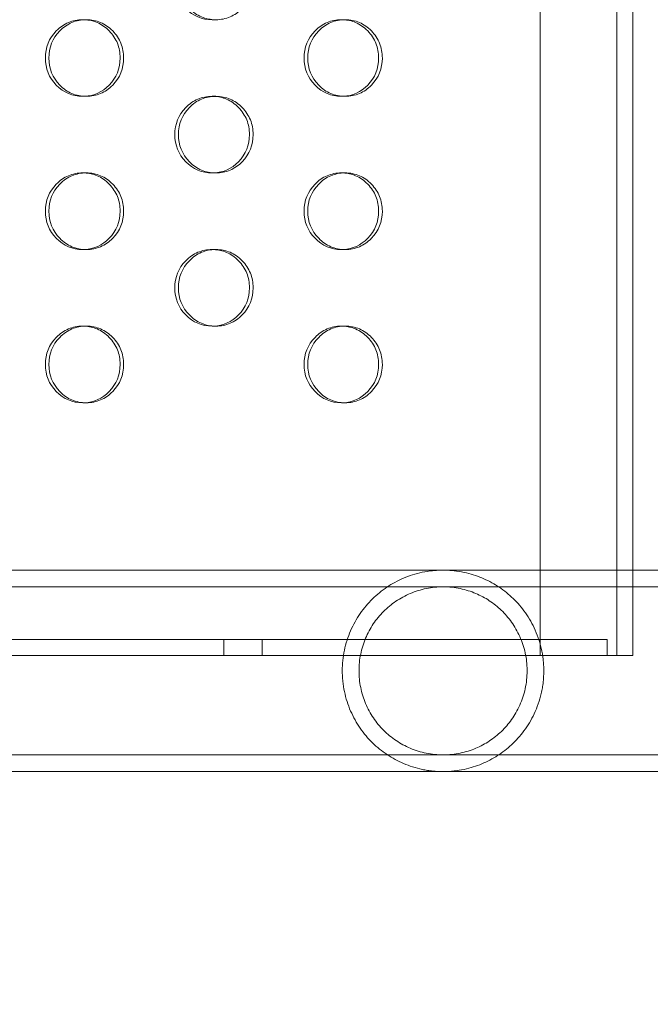
# Model space of a CAD drawing. Extents: x -857 to 0, y -776 to 0.
# Drawn here: x -318 to -314, y -590 to -584 of the extents above; entities that cross this region are included whole.
import ezdxf

# ---------------------------------------------------------------- set-up
doc = ezdxf.new("R2010")
doc.units = 0
doc.header["$MEASUREMENT"] = 0
doc.header["$PDMODE"] = 64
doc.styles.get("Standard").update_dxf_attribs({"font": 'Helvetica LT 57 Condensed_0.ttf'})
doc.dimstyles.new('FEET-METERS', dxfattribs={"dimtxt": 12, "dimasz": 7, "dimexe": 3, "dimexo": 3, "dimgap": 3, "dimtad": 0, "dimdec": 1, "dimzin": 3, "dimdsep": 46, "dimlunit": 4, "dimtxsty": 'Standard', "dimcen": 0.09, "dimadec": 0, "dimazin": 0, "dimtfac": 2, "dimtdec": 1, "dimtofl": 0, "dimtmove": 0, "dimatfit": 3, "dimfxl": 1, "dimfrac": 2, "dimtolj": 1, "dimtzin": 3, "dimarcsym": 0})

# ---------------------------------------------------------------- blocks, each defined once
blk = doc.blocks.new('*D177')
at = {"color": 0, "lineweight": -2, "transparency": 16777216}
for p, q in [((-590.3112, -583.6749), (-590.3112, -235.5667)), ((-45.4048, -432.2191), (-45.4048, -235.5667)), ((-583.3112, -238.5667), (-432.4147, -238.5667)), ((-52.4048, -238.5667), (-330.2466, -238.5667))]:
    blk.add_line(p, q, dxfattribs=at)
at = {"color": 0, "lineweight": 0, "transparency": 16777216}
for points in [[(-583.3112, -237.4001), (-583.3112, -239.7334), (-590.3112, -238.5667)], [(-52.4048, -237.4001), (-52.4048, -239.7334), (-45.4048, -238.5667)]]:
    blk.add_solid(points, dxfattribs=at)
at = {"layer": 'DEFPOINTS', "color": 0, "lineweight": 0, "transparency": 16777216}
for p in [(-590.3112, -238.5667), (-45.4048, -435.2191), (-590.3112, -586.6749)]:
    blk.add_point(p, dxfattribs=at)
at = {"color": 0, "lineweight": 0, "transparency": 16777216, "insert": (-381.3306, -238.5667), "char_height": 12, "attachment_point": 5}
blk.add_mtext('\\A1;45\'-5" [13.8M]', dxfattribs=at)
blk = doc.blocks.new('*D178')
at = {"color": 0, "lineweight": -2, "transparency": 16777216}
for p, q in [((-194.4999, -269.0564), (-675.9347, -269.0564)), ((-672.9347, -276.0564), (-672.9347, -456.3671)), ((-672.9347, -769.0096), (-672.9347, -558.5352)), ((-372.0623, -776.0096), (-675.9347, -776.0096))]:
    blk.add_line(p, q, dxfattribs=at)
at = {"color": 0, "lineweight": 0, "transparency": 16777216}
for points in [[(-674.1014, -276.0564), (-671.768, -276.0564), (-672.9347, -269.0564)], [(-674.1014, -769.0096), (-671.768, -769.0096), (-672.9347, -776.0096)]]:
    blk.add_solid(points, dxfattribs=at)
at = {"layer": 'DEFPOINTS', "color": 0, "lineweight": 0, "transparency": 16777216}
for p in [(-191.4999, -269.0564), (-672.9347, -776.0096), (-369.0623, -776.0096)]:
    blk.add_point(p, dxfattribs=at)
at = {"color": 0, "lineweight": 0, "transparency": 16777216, "insert": (-672.9347, -507.4511), "char_height": 12, "attachment_point": 5, "rotation": 90}
blk.add_mtext('\\A1;42\'-3" [12.9M]', dxfattribs=at)
blk = doc.blocks.new('new block')
at = {"color": 0, "linetype": 'Continuous', "lineweight": 0}
for p, q in [((-314.5451, -587.8391), (-314.5451, -552.0391)), ((-314.0451, -552.0391), (-314.0451, -587.8391)), ((-313.9405, -552.5966), (-313.9405, -587.2816)), ((-317.5291, -583.6891), (-317.5063, -583.6891)), ((-316.6611, -583.6891), (-316.6846, -583.6891)), ((-315.8418, -583.6891), (-315.8176, -583.6891)), ((-317.5061, -584.1891), (-317.5289, -584.1891)), ((-316.6848, -584.1891), (-316.6613, -584.1891)), ((-315.8174, -584.1891), (-315.8416, -584.1891)), ((-317.5291, -584.6891), (-317.5063, -584.6891)), ((-316.6611, -584.6891), (-316.6846, -584.6891)), ((-315.8418, -584.6891), (-315.8176, -584.6891)), ((-317.5061, -585.1891), (-317.5289, -585.1891)), ((-316.6848, -585.1891), (-316.6613, -585.1891)), ((-315.8174, -585.1891), (-315.8416, -585.1891)), ((-317.5291, -585.6891), (-317.5063, -585.6891)), ((-316.6611, -585.6891), (-316.6846, -585.6891)), ((-315.8418, -585.6891), (-315.8176, -585.6891)), ((-317.5061, -586.1891), (-317.5289, -586.1891)), ((-315.8174, -586.1891), (-315.8416, -586.1891)), ((-314.6721, -587.2816), (-371.8959, -587.2816)), ((-314.1774, -587.2816), (-314.6721, -587.2816)), ((-314.1774, -587.2816), (-311.428, -587.2816)), ((-313.9405, -587.2816), (-313.9405, -587.8391)), ((-314.6721, -587.3906), (-376.184, -587.3906)), ((-314.1774, -587.3906), (-314.6721, -587.3906)), ((-314.1774, -587.3906), (-311.428, -587.3906)), ((-314.2021, -587.7345), (-344.9681, -587.7345)), ((-316.6076, -587.7345), (-316.6076, -587.8391)), ((-316.3576, -587.7345), (-316.3576, -587.8391)), ((-314.1076, -587.7345), (-314.2021, -587.7345)), ((-314.1076, -587.7345), (-314.1076, -587.8391)), ((-314.114, -587.8391), (-345.0305, -587.8391)), ((-313.9405, -587.8391), (-314.114, -587.8391)), ((-376.184, -588.4876), (-314.6721, -588.4876)), ((-314.6721, -588.4876), (-314.1774, -588.4876)), ((-314.1774, -588.4876), (-311.428, -588.4876)), ((-371.8959, -588.5966), (-314.6721, -588.5966)), ((-314.6721, -588.5966), (-314.1774, -588.5966)), ((-314.1774, -588.5966), (-311.428, -588.5966))]:
    blk.add_line(p, q, dxfattribs=at)
for points, knots in [([(-316.6728, -583.6888), (-316.6768, -583.689), (-316.6807, -583.6891), (-316.7519, -583.6891), (-316.8093, -583.6647), (-316.9045, -583.567), (-316.9283, -583.5082), (-316.9283, -583.4391)], [0.7426208, 0.7426208, 0.7426208, 0.7426208, 0.75, 0.75, 0.875, 0.875, 1, 1, 1, 1]), ([(-316.4175, -583.4391), (-316.4175, -583.5082), (-316.4412, -583.5671), (-316.5127, -583.6403), (-316.5389, -583.6586), (-316.5964, -583.683), (-316.6275, -583.6891), (-316.6948, -583.6891), (-316.726, -583.683), (-316.7835, -583.6586), (-316.8097, -583.6403), (-316.8811, -583.567), (-316.905, -583.5081), (-316.905, -583.4391)], [0.5, 0.5, 0.5, 0.5, 0.625, 0.625, 0.6875, 0.6875, 0.75, 0.75, 0.8125, 0.8125, 0.875, 0.875, 1, 1, 1, 1]), ([(-317.773, -583.9391), (-317.773, -583.87), (-317.7492, -583.8111), (-317.6776, -583.7379), (-317.6513, -583.7196), (-317.5938, -583.6952), (-317.5627, -583.6891), (-317.5252, -583.6891), (-317.5214, -583.6892), (-317.5176, -583.6893)], [0, 0, 0, 0, 0.125, 0.125, 0.1875, 0.1875, 0.25, 0.25, 0.2570963, 0.2570963, 0.2570963, 0.2570963]), ([(-317.7504, -583.9391), (-317.7504, -583.87), (-317.7266, -583.8111), (-317.6549, -583.7379), (-317.6286, -583.7196), (-317.5711, -583.6952), (-317.5399, -583.6891), (-317.4724, -583.6891), (-317.4412, -583.6952), (-317.3981, -583.7135), (-317.3843, -583.7211), (-317.358, -583.7394), (-317.3455, -583.7501), (-317.3098, -583.7867), (-317.2919, -583.8137), (-317.2681, -583.8726), (-317.2621, -583.9045), (-317.2621, -583.9391)], [0, 0, 0, 0, 0.125, 0.125, 0.1875, 0.1875, 0.25, 0.25, 0.3125, 0.3125, 0.34375, 0.34375, 0.375, 0.375, 0.4375, 0.4375, 0.5, 0.5, 0.5, 0.5]), ([(-317.5176, -583.6893), (-317.4882, -583.6906), (-317.4608, -583.6966), (-317.4066, -583.7196), (-317.3804, -583.7378), (-317.3327, -583.7867), (-317.3149, -583.8137), (-317.291, -583.8726), (-317.2851, -583.9045), (-317.2851, -583.9391)], [0.2570963, 0.2570963, 0.2570963, 0.2570963, 0.3125, 0.3125, 0.375, 0.375, 0.4375, 0.4375, 0.5, 0.5, 0.5, 0.5]), ([(-316.0849, -583.9391), (-316.0849, -583.87), (-316.0612, -583.8111), (-315.9898, -583.7379), (-315.9636, -583.7196), (-315.9063, -583.6952), (-315.8753, -583.6891), (-315.8376, -583.6891), (-315.8336, -583.6892), (-315.8296, -583.6894)], [0, 0, 0, 0, 0.125, 0.125, 0.1875, 0.1875, 0.25, 0.25, 0.2575579, 0.2575579, 0.2575579, 0.2575579]), ([(-316.0609, -583.9391), (-316.0609, -583.87), (-316.0372, -583.8111), (-315.9658, -583.7379), (-315.9395, -583.7196), (-315.8822, -583.6952), (-315.8511, -583.6891), (-315.7838, -583.6891), (-315.7527, -583.6952), (-315.7097, -583.7135), (-315.696, -583.7211), (-315.6698, -583.7394), (-315.6573, -583.7501), (-315.6217, -583.7867), (-315.6039, -583.8137), (-315.5801, -583.8726), (-315.5742, -583.9045), (-315.5742, -583.9391)], [0, 0, 0, 0, 0.125, 0.125, 0.1875, 0.1875, 0.25, 0.25, 0.3125, 0.3125, 0.34375, 0.34375, 0.375, 0.375, 0.4375, 0.4375, 0.5, 0.5, 0.5, 0.5]), ([(-315.8296, -583.6894), (-315.8006, -583.6907), (-315.7735, -583.6967), (-315.7196, -583.7196), (-315.6935, -583.7378), (-315.646, -583.7867), (-315.6282, -583.8137), (-315.6045, -583.8726), (-315.5986, -583.9045), (-315.5986, -583.9391)], [0.2575579, 0.2575579, 0.2575579, 0.2575579, 0.3125, 0.3125, 0.375, 0.375, 0.4375, 0.4375, 0.5, 0.5, 0.5, 0.5]), ([(-317.5175, -584.1889), (-317.5213, -584.189), (-317.5251, -584.1891), (-317.5964, -584.1891), (-317.6538, -584.1647), (-317.7491, -584.067), (-317.773, -584.0082), (-317.773, -583.9391)], [0.7428503, 0.7428503, 0.7428503, 0.7428503, 0.75, 0.75, 0.875, 0.875, 1, 1, 1, 1]), ([(-317.2621, -583.9391), (-317.2621, -584.0082), (-317.2859, -584.0671), (-317.3575, -584.1403), (-317.3838, -584.1586), (-317.4413, -584.183), (-317.4725, -584.1891), (-317.5399, -584.1891), (-317.5711, -584.183), (-317.6287, -584.1586), (-317.655, -584.1403), (-317.7265, -584.067), (-317.7504, -584.0081), (-317.7504, -583.9391)], [0.5, 0.5, 0.5, 0.5, 0.625, 0.625, 0.6875, 0.6875, 0.75, 0.75, 0.8125, 0.8125, 0.875, 0.875, 1, 1, 1, 1]), ([(-317.2851, -583.9391), (-317.2851, -584.0082), (-317.3089, -584.0671), (-317.4015, -584.1619), (-317.4551, -584.1862), (-317.5175, -584.1889)], [0.5, 0.5, 0.5, 0.5, 0.625, 0.625, 0.7428503, 0.7428503, 0.7428503, 0.7428503]), ([(-315.8295, -584.1888), (-315.8335, -584.189), (-315.8376, -584.1891), (-315.9088, -584.1891), (-315.9661, -584.1647), (-316.0611, -584.067), (-316.0849, -584.0082), (-316.0849, -583.9391)], [0.7423903, 0.7423903, 0.7423903, 0.7423903, 0.75, 0.75, 0.875, 0.875, 1, 1, 1, 1]), ([(-315.5742, -583.9391), (-315.5742, -584.0082), (-315.5979, -584.0671), (-315.6692, -584.1403), (-315.6954, -584.1586), (-315.7528, -584.183), (-315.7839, -584.1891), (-315.8511, -584.1891), (-315.8822, -584.183), (-315.9396, -584.1586), (-315.9658, -584.1403), (-316.0371, -584.067), (-316.0609, -584.0081), (-316.0609, -583.9391)], [0.5, 0.5, 0.5, 0.5, 0.625, 0.625, 0.6875, 0.6875, 0.75, 0.75, 0.8125, 0.8125, 0.875, 0.875, 1, 1, 1, 1]), ([(-315.5986, -583.9391), (-315.5986, -584.0082), (-315.6223, -584.0671), (-315.7144, -584.1617), (-315.7676, -584.186), (-315.8295, -584.1888)], [0.5, 0.5, 0.5, 0.5, 0.625, 0.625, 0.7423903, 0.7423903, 0.7423903, 0.7423903]), ([(-316.9283, -584.4391), (-316.9283, -584.37), (-316.9045, -584.3111), (-316.8331, -584.2379), (-316.8068, -584.2196), (-316.7494, -584.1952), (-316.7183, -584.1891), (-316.6807, -584.1891), (-316.6768, -584.1892), (-316.6729, -584.1894)], [0, 0, 0, 0, 0.125, 0.125, 0.1875, 0.1875, 0.25, 0.25, 0.2573267, 0.2573267, 0.2573267, 0.2573267]), ([(-316.905, -584.4391), (-316.905, -584.37), (-316.8812, -584.3111), (-316.8097, -584.2379), (-316.7834, -584.2196), (-316.7259, -584.1952), (-316.6949, -584.1891), (-316.6275, -584.1891), (-316.5963, -584.1952), (-316.5532, -584.2135), (-316.5395, -584.2211), (-316.5132, -584.2394), (-316.5008, -584.2501), (-316.4651, -584.2867), (-316.4472, -584.3137), (-316.4234, -584.3726), (-316.4175, -584.4045), (-316.4175, -584.4391)], [0, 0, 0, 0, 0.125, 0.125, 0.1875, 0.1875, 0.25, 0.25, 0.3125, 0.3125, 0.34375, 0.34375, 0.375, 0.375, 0.4375, 0.4375, 0.5, 0.5, 0.5, 0.5]), ([(-316.6729, -584.1894), (-316.6437, -584.1906), (-316.6165, -584.1967), (-316.5624, -584.2196), (-316.5363, -584.2378), (-316.4887, -584.2867), (-316.4709, -584.3137), (-316.4471, -584.3726), (-316.4412, -584.4045), (-316.4412, -584.4391)], [0.2573267, 0.2573267, 0.2573267, 0.2573267, 0.3125, 0.3125, 0.375, 0.375, 0.4375, 0.4375, 0.5, 0.5, 0.5, 0.5]), ([(-316.6728, -584.6888), (-316.6768, -584.689), (-316.6807, -584.6891), (-316.7519, -584.6891), (-316.8093, -584.6647), (-316.9045, -584.567), (-316.9283, -584.5082), (-316.9283, -584.4391)], [0.7426208, 0.7426208, 0.7426208, 0.7426208, 0.75, 0.75, 0.875, 0.875, 1, 1, 1, 1]), ([(-316.4175, -584.4391), (-316.4175, -584.5082), (-316.4412, -584.5671), (-316.5127, -584.6403), (-316.5389, -584.6586), (-316.5964, -584.683), (-316.6275, -584.6891), (-316.6948, -584.6891), (-316.726, -584.683), (-316.7835, -584.6586), (-316.8097, -584.6403), (-316.8811, -584.567), (-316.905, -584.5081), (-316.905, -584.4391)], [0.5, 0.5, 0.5, 0.5, 0.625, 0.625, 0.6875, 0.6875, 0.75, 0.75, 0.8125, 0.8125, 0.875, 0.875, 1, 1, 1, 1]), ([(-316.4412, -584.4391), (-316.4412, -584.5082), (-316.4649, -584.5671), (-316.5573, -584.6618), (-316.6106, -584.6861), (-316.6728, -584.6888)], [0.5, 0.5, 0.5, 0.5, 0.625, 0.625, 0.7426208, 0.7426208, 0.7426208, 0.7426208]), ([(-317.773, -584.9391), (-317.773, -584.87), (-317.7492, -584.8111), (-317.6776, -584.7379), (-317.6513, -584.7196), (-317.5938, -584.6952), (-317.5627, -584.6891), (-317.5252, -584.6891), (-317.5214, -584.6892), (-317.5176, -584.6893)], [0, 0, 0, 0, 0.125, 0.125, 0.1875, 0.1875, 0.25, 0.25, 0.2570963, 0.2570963, 0.2570963, 0.2570963]), ([(-317.7504, -584.9391), (-317.7504, -584.87), (-317.7266, -584.8111), (-317.6549, -584.7379), (-317.6286, -584.7196), (-317.5711, -584.6952), (-317.5399, -584.6891), (-317.4724, -584.6891), (-317.4412, -584.6952), (-317.3981, -584.7135), (-317.3843, -584.7211), (-317.358, -584.7394), (-317.3455, -584.7501), (-317.3098, -584.7867), (-317.2919, -584.8137), (-317.2681, -584.8726), (-317.2621, -584.9045), (-317.2621, -584.9391)], [0, 0, 0, 0, 0.125, 0.125, 0.1875, 0.1875, 0.25, 0.25, 0.3125, 0.3125, 0.34375, 0.34375, 0.375, 0.375, 0.4375, 0.4375, 0.5, 0.5, 0.5, 0.5]), ([(-317.5176, -584.6893), (-317.4882, -584.6906), (-317.4608, -584.6966), (-317.4066, -584.7196), (-317.3804, -584.7378), (-317.3327, -584.7867), (-317.3149, -584.8137), (-317.291, -584.8726), (-317.2851, -584.9045), (-317.2851, -584.9391)], [0.2570963, 0.2570963, 0.2570963, 0.2570963, 0.3125, 0.3125, 0.375, 0.375, 0.4375, 0.4375, 0.5, 0.5, 0.5, 0.5]), ([(-316.0849, -584.9391), (-316.0849, -584.87), (-316.0612, -584.8111), (-315.9898, -584.7379), (-315.9636, -584.7196), (-315.9063, -584.6952), (-315.8753, -584.6891), (-315.8376, -584.6891), (-315.8336, -584.6892), (-315.8296, -584.6894)], [0, 0, 0, 0, 0.125, 0.125, 0.1875, 0.1875, 0.25, 0.25, 0.2575579, 0.2575579, 0.2575579, 0.2575579]), ([(-316.0609, -584.9391), (-316.0609, -584.87), (-316.0372, -584.8111), (-315.9658, -584.7379), (-315.9395, -584.7196), (-315.8822, -584.6952), (-315.8511, -584.6891), (-315.7838, -584.6891), (-315.7527, -584.6952), (-315.7097, -584.7135), (-315.696, -584.7211), (-315.6698, -584.7394), (-315.6573, -584.7501), (-315.6217, -584.7867), (-315.6039, -584.8137), (-315.5801, -584.8726), (-315.5742, -584.9045), (-315.5742, -584.9391)], [0, 0, 0, 0, 0.125, 0.125, 0.1875, 0.1875, 0.25, 0.25, 0.3125, 0.3125, 0.34375, 0.34375, 0.375, 0.375, 0.4375, 0.4375, 0.5, 0.5, 0.5, 0.5]), ([(-315.8296, -584.6894), (-315.8006, -584.6907), (-315.7735, -584.6967), (-315.7196, -584.7196), (-315.6935, -584.7378), (-315.646, -584.7867), (-315.6282, -584.8137), (-315.6045, -584.8726), (-315.5986, -584.9045), (-315.5986, -584.9391)], [0.2575579, 0.2575579, 0.2575579, 0.2575579, 0.3125, 0.3125, 0.375, 0.375, 0.4375, 0.4375, 0.5, 0.5, 0.5, 0.5]), ([(-317.5175, -585.1889), (-317.5213, -585.189), (-317.5251, -585.1891), (-317.5964, -585.1891), (-317.6538, -585.1647), (-317.7491, -585.067), (-317.773, -585.0082), (-317.773, -584.9391)], [0.7428503, 0.7428503, 0.7428503, 0.7428503, 0.75, 0.75, 0.875, 0.875, 1, 1, 1, 1]), ([(-317.2621, -584.9391), (-317.2621, -585.0082), (-317.2859, -585.0671), (-317.3575, -585.1403), (-317.3838, -585.1586), (-317.4413, -585.183), (-317.4725, -585.1891), (-317.5399, -585.1891), (-317.5711, -585.183), (-317.6287, -585.1586), (-317.655, -585.1403), (-317.7265, -585.067), (-317.7504, -585.0081), (-317.7504, -584.9391)], [0.5, 0.5, 0.5, 0.5, 0.625, 0.625, 0.6875, 0.6875, 0.75, 0.75, 0.8125, 0.8125, 0.875, 0.875, 1, 1, 1, 1]), ([(-317.2851, -584.9391), (-317.2851, -585.0082), (-317.3089, -585.0671), (-317.4015, -585.1619), (-317.4551, -585.1862), (-317.5175, -585.1889)], [0.5, 0.5, 0.5, 0.5, 0.625, 0.625, 0.7428503, 0.7428503, 0.7428503, 0.7428503]), ([(-315.8295, -585.1888), (-315.8335, -585.189), (-315.8376, -585.1891), (-315.9088, -585.1891), (-315.9661, -585.1647), (-316.0611, -585.067), (-316.0849, -585.0082), (-316.0849, -584.9391)], [0.7423903, 0.7423903, 0.7423903, 0.7423903, 0.75, 0.75, 0.875, 0.875, 1, 1, 1, 1]), ([(-315.5742, -584.9391), (-315.5742, -585.0082), (-315.5979, -585.0671), (-315.6692, -585.1403), (-315.6954, -585.1586), (-315.7528, -585.183), (-315.7839, -585.1891), (-315.8511, -585.1891), (-315.8822, -585.183), (-315.9396, -585.1586), (-315.9658, -585.1403), (-316.0371, -585.067), (-316.0609, -585.0081), (-316.0609, -584.9391)], [0.5, 0.5, 0.5, 0.5, 0.625, 0.625, 0.6875, 0.6875, 0.75, 0.75, 0.8125, 0.8125, 0.875, 0.875, 1, 1, 1, 1]), ([(-315.5986, -584.9391), (-315.5986, -585.0082), (-315.6223, -585.0671), (-315.7144, -585.1617), (-315.7676, -585.186), (-315.8295, -585.1888)], [0.5, 0.5, 0.5, 0.5, 0.625, 0.625, 0.7423903, 0.7423903, 0.7423903, 0.7423903]), ([(-316.9283, -585.4391), (-316.9283, -585.37), (-316.9045, -585.3111), (-316.8331, -585.2379), (-316.8068, -585.2196), (-316.7494, -585.1952), (-316.7183, -585.1891), (-316.6807, -585.1891), (-316.6768, -585.1892), (-316.6729, -585.1894)], [0, 0, 0, 0, 0.125, 0.125, 0.1875, 0.1875, 0.25, 0.25, 0.2573267, 0.2573267, 0.2573267, 0.2573267]), ([(-316.905, -585.4391), (-316.905, -585.37), (-316.8812, -585.3111), (-316.8097, -585.2379), (-316.7834, -585.2196), (-316.7259, -585.1952), (-316.6949, -585.1891), (-316.6275, -585.1891), (-316.5963, -585.1952), (-316.5532, -585.2135), (-316.5395, -585.2211), (-316.5132, -585.2394), (-316.5008, -585.2501), (-316.4651, -585.2867), (-316.4472, -585.3137), (-316.4234, -585.3726), (-316.4175, -585.4045), (-316.4175, -585.4391)], [0, 0, 0, 0, 0.125, 0.125, 0.1875, 0.1875, 0.25, 0.25, 0.3125, 0.3125, 0.34375, 0.34375, 0.375, 0.375, 0.4375, 0.4375, 0.5, 0.5, 0.5, 0.5]), ([(-316.6729, -585.1894), (-316.6437, -585.1906), (-316.6165, -585.1967), (-316.5624, -585.2196), (-316.5363, -585.2378), (-316.4887, -585.2867), (-316.4709, -585.3137), (-316.4471, -585.3726), (-316.4412, -585.4045), (-316.4412, -585.4391)], [0.2573267, 0.2573267, 0.2573267, 0.2573267, 0.3125, 0.3125, 0.375, 0.375, 0.4375, 0.4375, 0.5, 0.5, 0.5, 0.5]), ([(-316.6728, -585.6888), (-316.6768, -585.689), (-316.6807, -585.6891), (-316.7519, -585.6891), (-316.8093, -585.6647), (-316.9045, -585.567), (-316.9283, -585.5082), (-316.9283, -585.4391)], [0.7426208, 0.7426208, 0.7426208, 0.7426208, 0.75, 0.75, 0.875, 0.875, 1, 1, 1, 1]), ([(-316.4175, -585.4391), (-316.4175, -585.5082), (-316.4412, -585.5671), (-316.5127, -585.6403), (-316.5389, -585.6586), (-316.5964, -585.683), (-316.6275, -585.6891), (-316.6948, -585.6891), (-316.726, -585.683), (-316.7835, -585.6586), (-316.8097, -585.6403), (-316.8811, -585.567), (-316.905, -585.5081), (-316.905, -585.4391)], [0.5, 0.5, 0.5, 0.5, 0.625, 0.625, 0.6875, 0.6875, 0.75, 0.75, 0.8125, 0.8125, 0.875, 0.875, 1, 1, 1, 1]), ([(-316.4412, -585.4391), (-316.4412, -585.5082), (-316.4649, -585.5671), (-316.5573, -585.6618), (-316.6106, -585.6861), (-316.6728, -585.6888)], [0.5, 0.5, 0.5, 0.5, 0.625, 0.625, 0.7426208, 0.7426208, 0.7426208, 0.7426208]), ([(-317.773, -585.9391), (-317.773, -585.87), (-317.7492, -585.8111), (-317.6776, -585.7379), (-317.6513, -585.7196), (-317.5938, -585.6952), (-317.5627, -585.6891), (-317.5252, -585.6891), (-317.5214, -585.6892), (-317.5176, -585.6893)], [0, 0, 0, 0, 0.125, 0.125, 0.1875, 0.1875, 0.25, 0.25, 0.2570963, 0.2570963, 0.2570963, 0.2570963]), ([(-317.7504, -585.9391), (-317.7504, -585.87), (-317.7266, -585.8111), (-317.6549, -585.7379), (-317.6286, -585.7196), (-317.5711, -585.6952), (-317.5399, -585.6891), (-317.4724, -585.6891), (-317.4412, -585.6952), (-317.3981, -585.7135), (-317.3843, -585.7211), (-317.358, -585.7394), (-317.3455, -585.7501), (-317.3098, -585.7867), (-317.2919, -585.8137), (-317.2681, -585.8726), (-317.2621, -585.9045), (-317.2621, -585.9391)], [0, 0, 0, 0, 0.125, 0.125, 0.1875, 0.1875, 0.25, 0.25, 0.3125, 0.3125, 0.34375, 0.34375, 0.375, 0.375, 0.4375, 0.4375, 0.5, 0.5, 0.5, 0.5]), ([(-317.5176, -585.6893), (-317.4882, -585.6906), (-317.4608, -585.6966), (-317.4066, -585.7196), (-317.3804, -585.7378), (-317.3327, -585.7867), (-317.3149, -585.8137), (-317.291, -585.8726), (-317.2851, -585.9045), (-317.2851, -585.9391)], [0.2570963, 0.2570963, 0.2570963, 0.2570963, 0.3125, 0.3125, 0.375, 0.375, 0.4375, 0.4375, 0.5, 0.5, 0.5, 0.5]), ([(-316.0849, -585.9391), (-316.0849, -585.87), (-316.0612, -585.8111), (-315.9898, -585.7379), (-315.9636, -585.7196), (-315.9063, -585.6952), (-315.8753, -585.6891), (-315.8376, -585.6891), (-315.8336, -585.6892), (-315.8296, -585.6894)], [0, 0, 0, 0, 0.125, 0.125, 0.1875, 0.1875, 0.25, 0.25, 0.2575579, 0.2575579, 0.2575579, 0.2575579]), ([(-316.0609, -585.9391), (-316.0609, -585.87), (-316.0372, -585.8111), (-315.9658, -585.7379), (-315.9395, -585.7196), (-315.8822, -585.6952), (-315.8511, -585.6891), (-315.7838, -585.6891), (-315.7527, -585.6952), (-315.7097, -585.7135), (-315.696, -585.7211), (-315.6698, -585.7394), (-315.6573, -585.7501), (-315.6217, -585.7867), (-315.6039, -585.8137), (-315.5801, -585.8726), (-315.5742, -585.9045), (-315.5742, -585.9391)], [0, 0, 0, 0, 0.125, 0.125, 0.1875, 0.1875, 0.25, 0.25, 0.3125, 0.3125, 0.34375, 0.34375, 0.375, 0.375, 0.4375, 0.4375, 0.5, 0.5, 0.5, 0.5]), ([(-315.8296, -585.6894), (-315.8006, -585.6907), (-315.7735, -585.6967), (-315.7196, -585.7196), (-315.6935, -585.7378), (-315.646, -585.7867), (-315.6282, -585.8137), (-315.6045, -585.8726), (-315.5986, -585.9045), (-315.5986, -585.9391)], [0.2575579, 0.2575579, 0.2575579, 0.2575579, 0.3125, 0.3125, 0.375, 0.375, 0.4375, 0.4375, 0.5, 0.5, 0.5, 0.5]), ([(-317.5175, -586.1889), (-317.5213, -586.189), (-317.5251, -586.1891), (-317.5964, -586.1891), (-317.6538, -586.1647), (-317.7491, -586.067), (-317.773, -586.0082), (-317.773, -585.9391)], [0.7428503, 0.7428503, 0.7428503, 0.7428503, 0.75, 0.75, 0.875, 0.875, 1, 1, 1, 1]), ([(-317.2621, -585.9391), (-317.2621, -586.0082), (-317.2859, -586.0671), (-317.3575, -586.1403), (-317.3838, -586.1586), (-317.4413, -586.183), (-317.4725, -586.1891), (-317.5399, -586.1891), (-317.5711, -586.183), (-317.6287, -586.1586), (-317.655, -586.1403), (-317.7265, -586.067), (-317.7504, -586.0081), (-317.7504, -585.9391)], [0.5, 0.5, 0.5, 0.5, 0.625, 0.625, 0.6875, 0.6875, 0.75, 0.75, 0.8125, 0.8125, 0.875, 0.875, 1, 1, 1, 1]), ([(-317.2851, -585.9391), (-317.2851, -586.0082), (-317.3089, -586.0671), (-317.4015, -586.1619), (-317.4551, -586.1862), (-317.5175, -586.1889)], [0.5, 0.5, 0.5, 0.5, 0.625, 0.625, 0.7428503, 0.7428503, 0.7428503, 0.7428503]), ([(-315.8295, -586.1888), (-315.8335, -586.189), (-315.8376, -586.1891), (-315.9088, -586.1891), (-315.9661, -586.1647), (-316.0611, -586.067), (-316.0849, -586.0082), (-316.0849, -585.9391)], [0.7423903, 0.7423903, 0.7423903, 0.7423903, 0.75, 0.75, 0.875, 0.875, 1, 1, 1, 1]), ([(-315.5742, -585.9391), (-315.5742, -586.0082), (-315.5979, -586.0671), (-315.6692, -586.1403), (-315.6954, -586.1586), (-315.7528, -586.183), (-315.7839, -586.1891), (-315.8511, -586.1891), (-315.8822, -586.183), (-315.9396, -586.1586), (-315.9658, -586.1403), (-316.0371, -586.067), (-316.0609, -586.0081), (-316.0609, -585.9391)], [0.5, 0.5, 0.5, 0.5, 0.625, 0.625, 0.6875, 0.6875, 0.75, 0.75, 0.8125, 0.8125, 0.875, 0.875, 1, 1, 1, 1]), ([(-315.5986, -585.9391), (-315.5986, -586.0082), (-315.6223, -586.0671), (-315.7144, -586.1617), (-315.7676, -586.186), (-315.8295, -586.1888)], [0.5, 0.5, 0.5, 0.5, 0.625, 0.625, 0.7423903, 0.7423903, 0.7423903, 0.7423903]), ([(-315.178, -587.2816), (-315.1892, -587.2816), (-315.2005, -587.2819), (-315.2235, -587.2831), (-315.235, -587.284), (-315.269, -587.2875), (-315.2914, -587.2911), (-315.3353, -587.3003), (-315.3563, -587.3059), (-315.3971, -587.3188), (-315.4168, -587.3261), (-315.4552, -587.3425), (-315.4739, -587.3516), (-315.5098, -587.3711), (-315.5272, -587.3816), (-315.5775, -587.4153), (-315.609, -587.4408), (-315.6531, -587.4841), (-315.6673, -587.4994), (-315.6941, -587.5312), (-315.7068, -587.5478), (-315.7308, -587.5824), (-315.742, -587.6005), (-315.763, -587.6382), (-315.7727, -587.6578), (-315.7987, -587.7179), (-315.8123, -587.76), (-315.8309, -587.8488), (-315.8355, -587.8938), (-315.8355, -587.9391)], [0.09631979, 0.09631979, 0.09631979, 0.09631979, 0.09718272, 0.09718272, 0.09804564, 0.09804564, 0.09977149, 0.09977149, 0.10149734, 0.10149734, 0.10322319, 0.10322319, 0.10494903, 0.10494903, 0.10667488, 0.10667488, 0.11012658, 0.11012658, 0.11185243, 0.11185243, 0.11357827, 0.11357827, 0.11530412, 0.11530412, 0.11702997, 0.11702997, 0.12048166, 0.12048166, 0.12393336, 0.12393336, 0.12393336, 0.12393336]), ([(-314.5205, -587.9391), (-314.5205, -587.9267), (-314.5209, -587.9143), (-314.5223, -587.8894), (-314.5234, -587.8769), (-314.5276, -587.8396), (-314.5318, -587.8155), (-314.5399, -587.7801), (-314.5429, -587.7685), (-314.5495, -587.7455), (-314.5532, -587.7341), (-314.5648, -587.7007), (-314.5735, -587.6795), (-314.5927, -587.6388), (-314.6031, -587.6194), (-314.6254, -587.5821), (-314.6374, -587.5643), (-314.6749, -587.5137), (-314.7019, -587.4839), (-314.7452, -587.4437), (-314.7601, -587.4311), (-314.7908, -587.4073), (-314.8067, -587.3961), (-314.8553, -587.3649), (-314.8891, -587.3472), (-314.943, -587.3247), (-314.9614, -587.318), (-314.9999, -587.3058), (-315.0201, -587.3005), (-315.0619, -587.2916), (-315.0836, -587.288), (-315.118, -587.2842), (-315.1298, -587.2833), (-315.1537, -587.2819), (-315.1658, -587.2816), (-315.178, -587.2816)], [0.06609492, 0.06609492, 0.06609492, 0.06609492, 0.06703944, 0.06703944, 0.06798397, 0.06798397, 0.06987303, 0.06987303, 0.07081755, 0.07081755, 0.07176208, 0.07176208, 0.07365114, 0.07365114, 0.07554019, 0.07554019, 0.07742925, 0.07742925, 0.08120736, 0.08120736, 0.08309641, 0.08309641, 0.08498547, 0.08498547, 0.08876358, 0.08876358, 0.09065263, 0.09065263, 0.09254168, 0.09254168, 0.09443074, 0.09443074, 0.09537527, 0.09537527, 0.09631979, 0.09631979, 0.09631979, 0.09631979]), ([(-315.178, -587.3906), (-315.1963, -587.3906), (-315.2146, -587.3915), (-315.2511, -587.3952), (-315.2692, -587.3979), (-315.3053, -587.4053), (-315.3234, -587.4099), (-315.3583, -587.4207), (-315.3752, -587.427), (-315.4083, -587.4409), (-315.4244, -587.4487), (-315.4557, -587.4658), (-315.471, -587.475), (-315.5147, -587.5046), (-315.5415, -587.5268), (-315.5787, -587.5641), (-315.5905, -587.5772), (-315.6128, -587.6043), (-315.6233, -587.6183), (-315.6429, -587.6475), (-315.652, -587.6625), (-315.6689, -587.6937), (-315.6767, -587.7099), (-315.6977, -587.7599), (-315.7083, -587.7943), (-315.7191, -587.8475), (-315.7219, -587.8656), (-315.7256, -587.9022), (-315.7265, -587.9208), (-315.7265, -587.9391)], [0.08046405, 0.08046405, 0.08046405, 0.08046405, 0.08185632, 0.08185632, 0.08324859, 0.08324859, 0.08464085, 0.08464085, 0.08603312, 0.08603312, 0.08742538, 0.08742538, 0.08881765, 0.08881765, 0.09160218, 0.09160218, 0.09299444, 0.09299444, 0.09438671, 0.09438671, 0.09577897, 0.09577897, 0.09717124, 0.09717124, 0.09995577, 0.09995577, 0.10134803, 0.10134803, 0.1027403, 0.1027403, 0.1027403, 0.1027403]), ([(-314.6295, -587.9391), (-314.6295, -587.9293), (-314.6298, -587.9194), (-314.6309, -587.8996), (-314.6317, -587.8896), (-314.6349, -587.8603), (-314.638, -587.841), (-314.6462, -587.8033), (-314.6513, -587.7848), (-314.6633, -587.7486), (-314.6701, -587.7312), (-314.6851, -587.6978), (-314.6933, -587.6817), (-314.7111, -587.6507), (-314.7208, -587.6357), (-314.7513, -587.5927), (-314.7737, -587.567), (-314.8099, -587.5321), (-314.8225, -587.5211), (-314.8486, -587.5002), (-314.8622, -587.4903), (-314.9042, -587.4626), (-314.9337, -587.4468), (-314.9807, -587.427), (-314.9969, -587.4211), (-315.0303, -587.4106), (-315.0477, -587.406), (-315.1015, -587.3947), (-315.1388, -587.3906), (-315.178, -587.3906)], [0.05658016, 0.05658016, 0.05658016, 0.05658016, 0.05732653, 0.05732653, 0.05807291, 0.05807291, 0.05956565, 0.05956565, 0.06105839, 0.06105839, 0.06255114, 0.06255114, 0.06404388, 0.06404388, 0.06553662, 0.06553662, 0.06852211, 0.06852211, 0.07001485, 0.07001485, 0.0715076, 0.0715076, 0.07449308, 0.07449308, 0.07598582, 0.07598582, 0.07747857, 0.07747857, 0.08046405, 0.08046405, 0.08046405, 0.08046405]), ([(-315.8355, -587.9391), (-315.8355, -587.9504), (-315.8352, -587.9618), (-315.834, -587.9846), (-315.8331, -587.996), (-315.8296, -588.0301), (-315.8261, -588.0524), (-315.8169, -588.0962), (-315.8112, -588.1178), (-315.7976, -588.1602), (-315.7898, -588.1811), (-315.7636, -588.2413), (-315.7427, -588.2786), (-315.7064, -588.331), (-315.6936, -588.3477), (-315.6668, -588.3794), (-315.6527, -588.3945), (-315.6235, -588.4231), (-315.6083, -588.4367), (-315.5765, -588.4625), (-315.56, -588.4746), (-315.5094, -588.5084), (-315.4738, -588.5277), (-315.4167, -588.5521), (-315.397, -588.5594), (-315.3559, -588.5725), (-315.3346, -588.5781), (-315.302, -588.5849), (-315.2909, -588.5869), (-315.2685, -588.5904), (-315.257, -588.5919), (-315.223, -588.5955), (-315.2004, -588.5966), (-315.178, -588.5966)], [0.00822303, 0.00822303, 0.00822303, 0.00822303, 0.00908613, 0.00908613, 0.00994923, 0.00994923, 0.01167543, 0.01167543, 0.01340163, 0.01340163, 0.01512782, 0.01512782, 0.01858022, 0.01858022, 0.02030642, 0.02030642, 0.02203261, 0.02203261, 0.02375881, 0.02375881, 0.02548501, 0.02548501, 0.0289374, 0.0289374, 0.0306636, 0.0306636, 0.0323898, 0.0323898, 0.0332529, 0.0332529, 0.03411599, 0.03411599, 0.03584219, 0.03584219, 0.03584219, 0.03584219]), ([(-315.7265, -587.9391), (-315.7265, -587.9758), (-315.7229, -588.0121), (-315.7119, -588.0661), (-315.7074, -588.0839), (-315.6966, -588.1186), (-315.6905, -588.1355), (-315.6766, -588.1685), (-315.6688, -588.1846), (-315.6518, -588.2161), (-315.6425, -588.2314), (-315.6129, -588.2752), (-315.5906, -588.3022), (-315.5534, -588.3394), (-315.5404, -588.3513), (-315.5134, -588.3735), (-315.4994, -588.3839), (-315.456, -588.4132), (-315.425, -588.4302), (-315.3581, -588.4585), (-315.3234, -588.4693), (-315.2691, -588.4803), (-315.2506, -588.4831), (-315.2142, -588.4867), (-315.196, -588.4876), (-315.178, -588.4876)], [0.01034783, 0.01034783, 0.01034783, 0.01034783, 0.01313551, 0.01313551, 0.01452935, 0.01452935, 0.01592319, 0.01592319, 0.01731702, 0.01731702, 0.01871086, 0.01871086, 0.02149854, 0.02149854, 0.02289238, 0.02289238, 0.02428621, 0.02428621, 0.02707389, 0.02707389, 0.02986156, 0.02986156, 0.0312554, 0.0312554, 0.03264924, 0.03264924, 0.03264924, 0.03264924]), ([(-315.178, -588.5966), (-315.1657, -588.5966), (-315.1534, -588.5962), (-315.1295, -588.5949), (-315.1179, -588.5939), (-315.0837, -588.5902), (-315.0619, -588.5866), (-315.0199, -588.5777), (-315, -588.5724), (-314.9616, -588.5603), (-314.9431, -588.5535), (-314.889, -588.531), (-314.8548, -588.5129), (-314.7902, -588.4715), (-314.7598, -588.448), (-314.7166, -588.4079), (-314.7027, -588.3938), (-314.6756, -588.3637), (-314.6624, -588.3476), (-314.6248, -588.2969), (-314.6023, -588.2599), (-314.5734, -588.1985), (-314.5646, -588.1769), (-314.5492, -588.1326), (-314.5426, -588.1098), (-314.5345, -588.0744), (-314.5321, -588.0624), (-314.5279, -588.0381), (-314.5261, -588.0257), (-314.5219, -587.9887), (-314.5205, -587.9639), (-314.5205, -587.9391)], [0.03584219, 0.03584219, 0.03584219, 0.03584219, 0.03678759, 0.03678759, 0.03773299, 0.03773299, 0.03962378, 0.03962378, 0.04151458, 0.04151458, 0.04340537, 0.04340537, 0.04718696, 0.04718696, 0.05096855, 0.05096855, 0.05285935, 0.05285935, 0.05475014, 0.05475014, 0.05853173, 0.05853173, 0.06042253, 0.06042253, 0.06231333, 0.06231333, 0.06325872, 0.06325872, 0.06420412, 0.06420412, 0.06609492, 0.06609492, 0.06609492, 0.06609492]), ([(-315.178, -588.4876), (-315.1684, -588.4876), (-315.1587, -588.4873), (-315.1395, -588.4863), (-315.1299, -588.4856), (-315.1017, -588.4826), (-315.0834, -588.4797), (-315.048, -588.4723), (-315.0307, -588.4677), (-314.997, -588.4572), (-314.9806, -588.4511), (-314.9331, -588.4311), (-314.9037, -588.4152), (-314.862, -588.3877), (-314.8485, -588.3779), (-314.8223, -588.3569), (-314.8096, -588.3458), (-314.7731, -588.3106), (-314.7509, -588.285), (-314.7208, -588.2426), (-314.7113, -588.2278), (-314.6934, -588.1967), (-314.685, -588.1803), (-314.6624, -588.1296), (-314.6504, -588.0939), (-314.6379, -588.0367), (-314.6348, -588.0173), (-314.6306, -587.9784), (-314.6295, -587.9588), (-314.6295, -587.9391)], [0.03264924, 0.03264924, 0.03264924, 0.03264924, 0.03339708, 0.03339708, 0.03414492, 0.03414492, 0.03564061, 0.03564061, 0.03713629, 0.03713629, 0.03863197, 0.03863197, 0.04162334, 0.04162334, 0.04311902, 0.04311902, 0.0446147, 0.0446147, 0.04760607, 0.04760607, 0.04910175, 0.04910175, 0.05059743, 0.05059743, 0.0535888, 0.0535888, 0.05508448, 0.05508448, 0.05658016, 0.05658016, 0.05658016, 0.05658016])]:
    blk.add_open_spline(points, degree=3, knots=knots, dxfattribs=at)
blk = doc.blocks.new('b311316r0')
at = {"lineweight": 0}
blk.add_blockref('new block', (439.7194, 361.1972), dxfattribs=at)

msp = doc.modelspace()

# ---------------------------------------------------------------- block references
at = {"lineweight": 0}
msp.add_blockref('b311316r0', (-439.7194, -361.1972), dxfattribs=at)

# ---------------------------------------------------------------- dimensions: what is measured, and where the dimension line sits
dim = msp.add_linear_dim(base=(-590.3112, -238.5667), p1=(-45.4048, -435.2191), p2=(-590.3112, -586.6749), dimstyle='FEET-METERS', dxfattribs=at)
dim.commit()
dim.dimension.update_dxf_attribs({"geometry": '*D177', "text_midpoint": (-381.3306, -238.5667), "dimtype": 160})
dim = msp.add_linear_dim(base=(-672.9347, -776.0096), p1=(-191.4999, -269.0564), p2=(-369.0623, -776.0096), angle=90, dimstyle='FEET-METERS', dxfattribs=at)
dim.commit()
dim.dimension.update_dxf_attribs({"geometry": '*D178', "text_midpoint": (-672.9347, -507.4511), "dimtype": 160})

doc.saveas('drawing.dxf')
